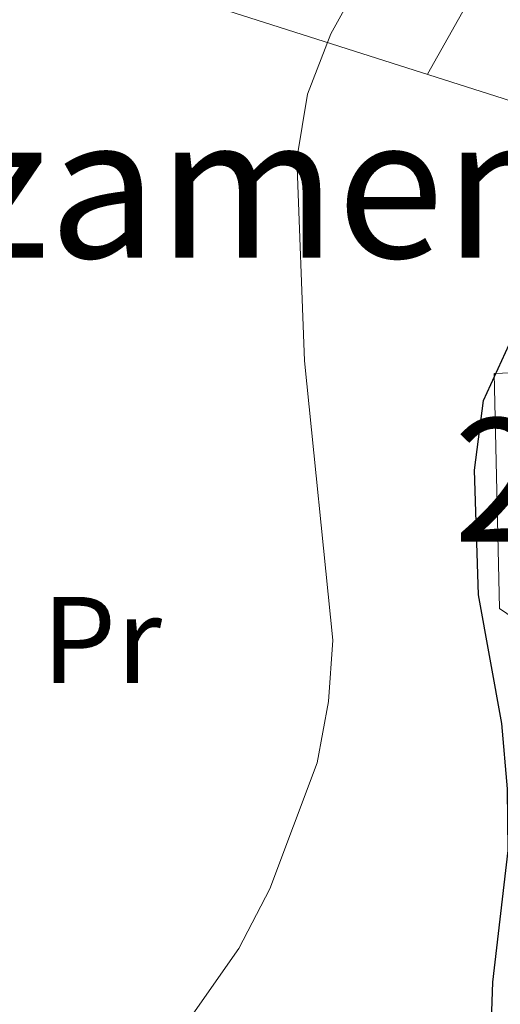
# Model space of a CAD drawing. Extents: x 616101 to 620607, y 775503 to 778550.
# Drawn here: x 619358 to 619397, y 776690 to 776770 of the extents above; entities that cross this region are included whole.
import ezdxf
from ezdxf.enums import TextEntityAlignment as Align

# ---------------------------------------------------------------- set-up
doc = ezdxf.new("R2010")
doc.units = 0
doc.header["$MEASUREMENT"] = 0
for name, color, linetype in [('Nivel 20', 7, 'Continuous'), ('Nivel 25', 7, 'Continuous'), ('Nivel 36', 7, 'Continuous'), ('Nivel 37', 7, 'Continuous'), ('Nivel 4', 7, 'Continuous'), ('Nivel 45', 7, 'Continuous'), ('Nivel 48', 7, 'Continuous'), ('Nivel 5', 7, 'Continuous'), ('Nivel 54', 7, 'Continuous'), ('Nivel 61', 7, 'Continuous'), ('Nivel 63', 7, 'Continuous')]:
    doc.layers.add(name, color=color, linetype=linetype)
doc.styles.add('Style-arialn', font='arialn.shx', dxfattribs={"bigfont": 'arialnbig.shx'})
doc.styles.add('Style-times', font='times.shx', dxfattribs={"bigfont": 'timesbig.shx'})

msp = doc.modelspace()

# ---------------------------------------------------------------- linework, layer by layer
at = {"layer": 'Nivel 20', "color": 19, "linetype": 'Continuous', "lineweight": 0, "ltscale": 0.5, "extrusion": (-0.2726347628277571, -0.4882724397528874, 0.8290116468877959), "elevation": -547956.1507214417}
msp.add_lwpolyline([(162154.2844719694, 812701.6747901686), (162121.2669079001, 812697.6245879601), (162088.8634713145, 812689.7065767548)], dxfattribs=at)
at = {"layer": 'Nivel 25', "color": 1, "linetype": 'Continuous', "lineweight": 0}
msp.add_polyline3d([(619402.03, 776718.869, 226.158), (619397.041, 776722.2650000001, 225.906), (619396.5970000001, 776741.3330000001, 224.698), (619413.5630000001, 776741.9990000001, 225.453)], dxfattribs=at)
at = {"layer": 'Nivel 36', "color": 92, "linetype": 'Continuous', "lineweight": 0}
msp.add_polyline3d([(619391.196, 776765.5970000001, 222.59), (619397.8910000001, 776777.5360000001, 222.59), (619418.8999999999, 776771.388, 223.322), (619430.604, 776766.6440000001, 224.502), (619443.203, 776760.571, 225.458), (619447.443, 776757.9990000001, 225.716), (619452.773, 776754.054, 226.062), (619454.8570000001, 776751.696, 226.313), (619454.335, 776750.2930000001, 226.414), (619452.8219999999, 776749.038, 226.414), (619450.6170000001, 776747.8470000001, 226.414), (619449.159, 776747.48, 226.414), (619443.337, 776751.8200000001, 226.313), (619438.801, 776753.889, 225.943), (619436.915, 776754.358, 225.81), (619430.986, 776754.854, 225.559), (619426.676, 776754.446, 225.508), (619422.344, 776753.104, 225.508)], dxfattribs=at)
at = {"layer": 'Nivel 4', "color": 25, "linetype": 'Continuous', "lineweight": 30, "elevation": 225, "flags": 128}
msp.add_lwpolyline([(619396.325, 776687.21), (619396.487, 776691.942), (619397.733, 776702.631), (619397.686, 776707.6300000001), (619397.24, 776712.922), (619395.337, 776723.375), (619395.0109999999, 776733.479), (619395.744, 776739.1400000001), (619397.81, 776743.689), (619401.1100000001, 776746.095), (619410.7720000001, 776749.7180000001), (619410.8729999999, 776749.7479999999)], dxfattribs=at)
at = {"layer": 'Nivel 5', "color": 25, "linetype": 'Continuous', "lineweight": 0, "elevation": 220, "flags": 128}
msp.add_lwpolyline([(619363.75, 776677.3489999999), (619375.889, 776694.6740000001), (619378.406, 776699.521), (619382.2339999999, 776709.747), (619383.1710000001, 776714.713), (619383.523, 776719.7039999999), (619381.223, 776742.368), (619380.594, 776758.754), (619381.4539999999, 776763.99), (619383.3600000001, 776768.878), (619386.3459999999, 776774.3060000001), (619389.476, 776778.2), (619393.7080000001, 776781.375), (619398.871, 776783.777), (619409.76, 776786.477), (619414.7220000001, 776787.102), (619426.429, 776787.689), (619438.0519999999, 776787.4720000001), (619448.9469999999, 776786.0390000001), (619454.531, 776784.5420000001), (619464.354, 776780.8910000001), (619468.807, 776778.615), (619478.148, 776772.5150000001)], dxfattribs=at)
at = {"layer": 'Nivel 61', "color": 19, "linetype": 'Continuous', "lineweight": 0}
msp.add_3dface([(616996.51, 778225.8500000001, 260), (620384.77, 778284.8300000001, 197.518), (620425.6499999999, 775971.27, 456), (617036.24, 775912.29, 319.942)], dxfattribs=at)
at = {"layer": 'Nivel 63', "color": 7, "linetype": 'Continuous', "lineweight": 0}
msp.add_3dface([(616153.088, 775503.0719999999, -0.25), (620607.4099999999, 775580.5830000001, -0.25), (620555.736, 778550.1440000001, -0.25), (616101.4140000001, 778472.6329999999, -0.25)], dxfattribs=at)

# ---------------------------------------------------------------- texts
at = {"layer": 'Nivel 37', "color": 92, "linetype": 'Continuous', "lineweight": 0, "style": 'Style-arialn'}
msp.add_text('Pr', height=7.000002, dxfattribs=at).set_placement((619364.7748385228, 776719.707001, 217.085), align=Align.MIDDLE_CENTER)
at = {"layer": 'Nivel 45', "color": 19, "linetype": 'Continuous', "lineweight": 0, "style": 'Style-times'}
msp.add_text('Elizamendia', height=11.500002, dxfattribs=at).set_placement((619379.986893595, 776756.463001, 219.883), align=Align.MIDDLE_CENTER)
at = {"layer": 'Nivel 48', "color": 1, "linetype": 'Continuous', "lineweight": 0, "style": 'Style-arialn'}
msp.add_text('219', height=10.000002, dxfattribs=at).set_placement((619404.680660008, 776732.683001, 225.635), align=Align.MIDDLE_CENTER)

# ---------------------------------------------------------------- meshes
at = {"layer": 'Nivel 54', "color": 21, "linetype": 'Continuous', "lineweight": 0}
mesh = msp.add_polyface(dxfattribs=at)
corners = [(619262.2460000003, 776551.9340000004, 224.2809999999999), (619264.8880000003, 776560.186, 223.4839999999969), (619270.3090000004, 776575.967, 222.1980000000025), (619274.4170000004, 776586.801, 221.1890000000139), (619276.3600000001, 776591.0050000004, 220.8820000000098), (619283.9990000003, 776604.2860000001, 219.4249999999993), (619314.3910000001, 776654.3400000001, 214.8189999999728), (619317.3890000004, 776659.831, 214.3320000000287), (619319.496, 776665.139, 213.9450000000056), (619321.057, 776673.4839999999, 213.3349999999976), (619322.7710000004, 776692.6799999999, 212.0130000000304), (619327.6940000004, 776769.2180000003, 207.5759999999952), (619329.6130000004, 776797.3080000002, 205.684000000012), (619330.9370000002, 776808.3019999999, 204.954000000015), (619331.8389999999, 776812.7960000001, 204.6659999999937), (619333.1320000002, 776817.007, 204.3990000000145), (619334.842, 776821.3500000003, 204.096000000006), (619338.9490000003, 776830.0250000001, 203.5440000000054), (619341.212, 776833.8530000001, 203.2899999999926), (619343.933, 776837.4680000001, 202.918000000001), (619354.1900000002, 776848.6720000003, 201.8179999999935), (619377.4700000002, 776870.362, 199.8350000000163), (619384.9909999999, 776877.5370000002, 199.0549999999925), (619392.1240000005, 776884.9040000003, 198.157000000023), (619397.8370000003, 776891.9709999999, 197.4930000000176), (619407.2130000002, 776905.1159999999, 196.5900000000206), (619412.9140000003, 776915.2509999999, 196.0290000000225), (619415.7430000002, 776922.655, 195.727000000009), (619417.0320000004, 776931.2779999999, 195.424000000021), (619417.9979999999, 776946.453, 194.9830000000154), (619420.132, 776985.0960000004, 194.7269999999766), (619421.1360000002, 776995.6030000004, 194.5809999999941), (619422.4220000003, 777003.426, 194.6000000000229), (619425.4280000001, 777013.7250000001, 194.7149999999797), (619427.2660000003, 777018.0720000002, 194.7690000000039), (619435.6480000003, 777031.5959999997, 195.7510000000287), (619437.5780000002, 777034.2590000001, 195.8820000000123), (619441.7860000003, 777040.0660000003, 196.1689999999927), (619443.4269999999, 777042.3310000002, 196.2810000000094), (619451.8330000001, 777054.7350000001, 196.8890000000223), (619455.747, 777061.605, 196.9730000000134), (619457.916, 777066.111, 197.0000000000206), (619475.2830000003, 777105.9470000002, 197.1970000000084), (619485.2580000001, 777128.466, 196.7670000000189), (619487.0220000001, 777133.1510000001, 196.529000000007), (619488.763, 777139.111, 196.1799999999986), (619490.5790000001, 777148.9240000001, 195.542000000019), (619492.453, 777157.608, 194.6889999999886), (619470.8290000001, 777142.274, 195.419000000037), (619474.581, 777142.1620000002, 195.5189999999883), (619477.8250000002, 777140.3489999999, 195.7210000000163), (619479.5190000003, 777137.9680000003, 195.9229999999935), (619480.077, 777134.6430000002, 196.1239999999798), (619479.4539999999, 777131.2600000002, 196.4770000000017), (619477.5020000001, 777126.4250000003, 196.786000000003), (619471.2420000003, 777111.9100000001, 197.299000000002), (619455.8790000002, 777076.7310000001, 197.1070000000121), (619449.5510000002, 777063.1340000003, 196.7860000000196), (619442.587, 777051.382, 196.3699999999933), (619427.9090000002, 777028.841, 195.0670000000131), (619423.173, 777020.0330000003, 194.7689999999944), (619422.3, 777017.9690000003, 194.7449999999965), (619421.1499999999, 777015.2490000001, 194.7149999999942), (619417.9930000002, 777004.433, 194.5999999999988), (619416.6380000003, 776996.1880000003, 194.5810000000043), (619415.6100000003, 776985.4370000002, 194.7269999999899), (619413.4720000003, 776946.7220000001, 194.9830000000094), (619412.5200000003, 776931.7590000001, 195.4240000000246), (619411.3320000002, 776923.8130000003, 195.7269999999906), (619408.7990000006, 776917.182, 196.0290000000428), (619403.3810000003, 776907.551, 196.5900000000187), (619394.2260000003, 776894.7160000002, 197.492999999998), (619388.7260000003, 776887.913, 198.1570000000264), (619381.797, 776880.756, 199.054999999985), (619374.3600000003, 776873.6620000002, 199.8350000000193), (619350.9680000001, 776851.8670000001, 201.8179999999886), (619340.442, 776840.369, 202.9180000000051), (619337.4380000003, 776836.3780000003, 203.2899999999937), (619334.9410000001, 776832.1540000001, 203.5440000000161), (619330.679, 776823.1530000002, 204.0960000000047), (619328.8500000003, 776818.5050000001, 204.3990000000238), (619327.4390000002, 776813.9110000003, 204.6659999999853), (619326.4570000002, 776809.021, 204.9540000000002), (619325.0980000005, 776797.7339999999, 205.6840000000151), (619323.1699999999, 776769.5190000001, 207.5759999999978), (619318.2500000002, 776693.0279999999, 212.0130000000227), (619316.5610000002, 776674.1040000003, 213.3349999999997), (619315.121, 776666.4050000003, 213.9449999999788), (619313.2770000002, 776661.7609999999, 214.3320000000042), (619310.4620000003, 776656.6040000003, 214.818999999987), (619280.0960000001, 776606.594, 219.4250000000066), (619272.3300000003, 776593.091, 220.8820000000229), (619270.2350000003, 776588.5590000004, 221.1890000000096), (619266.0450000002, 776577.5080000001, 222.1979999999914), (619260.5850000002, 776561.6140000001, 223.4840000000131), (619255.152, 776544.646, 225.1510000000066), (619248.122, 776530.348, 226.4240000000039), (619245.496, 776526.1159999999, 226.8370000000074), (619241.7140000002, 776521.0730000001, 227.3360000000239), (619225.048, 776500.838, 229.2300000000172), (619221.5320000004, 776497.328, 229.533000000009), (619217.6110000003, 776494.027, 229.8160000000119), (619213.4240000003, 776491.2990000003, 230.0059999999875), (619208.8550000002, 776489.217, 230.2150000000062), (619205.648, 776488.1640000001, 230.4339999999851), (619200.7690000001, 776487.2420000001, 230.8199999999973), (619195.5830000003, 776486.889, 231.2530000000089), (619190.6130000004, 776487.237, 231.6769999999979), (619183.1810000003, 776488.7229999998, 232.3510000000238), (619174.5530000001, 776491.146, 233.0610000000043), (619165.0330000003, 776494.1640000001, 233.4420000000165), (619158.8520000002, 776495.5369999998, 233.54300000004), (619153.929, 776495.3940000001, 233.4920000000062), (619150.5, 776492.9580000003, 233.4420000000047), (619147.5890000004, 776487.9839999999, 233.492000000009), (619138.2560000003, 776462.226, 232.6480000000058), (619131.8829999999, 776446.3929999999, 232.1309999999926), (619124.5150000004, 776431.895, 232.1570000000243), (619119.8580000002, 776424.0540000002, 232.3630000000226), (619119.4110000003, 776423.3010000002, 232.3830000000077), (619102.8350000002, 776403.4580000003, 232.3319999999937), (619097.5290000003, 776397.7220000003, 232.3320000000083), (619089.5619999999, 776389.838, 232.3319999999915), (619085.716, 776386.645, 232.3319999999894), (619071.0590000004, 776376.1030000004, 232.7020000000202), (619062.6960000002, 776369.659, 232.9080000000173), (619058.0360000001, 776365.611, 233.0699999999984), (619050.9070000004, 776358.6110000003, 233.4420000000006), (619044.729, 776351.899, 233.9959999999858), (619041.0590000001, 776347.067, 234.6310000000088), (619038.4700000002, 776342.8160000001, 235.1560000000107), (619033.771, 776333.7679999999, 236.0279999999906), (619024.0830000003, 776312.5310000002, 238.2820000000092), (619016.6370000003, 776295.5020000001, 240.5510000000246), (619010.4880000004, 776280.6460000002, 241.9250000000023), (619008.4640000002, 776275.0789999997, 242.3360000000201), (619007.0800000003, 776271.2710000002, 242.6180000000011), (619006.4600000002, 776268.659, 242.8740000000246), (619005.7320000003, 776262.0960000004, 243.5130000000132), (619005.8030000001, 776257.1089999999, 243.929000000003), (619006.2490000003, 776254.5689999999, 244.1350000000251), (619008.1280000005, 776249.9269999999, 244.2200000000257), (619013.0430000001, 776242.1820000003, 245.2399999999784), (619016.0120000003, 776237.1710000003, 245.2280000000108), (619019.8280000002, 776230.7320000001, 245.937999999999), (619021.817, 776226.1470000001, 246.2989999999916), (619023.176, 776221.9700000002, 246.6069999999939), (619024.52, 776215.3350000002, 246.8879999999785), (619025.7920000004, 776205.4399999997, 247.7110000000322), (619027.2170000002, 776182.4380000001, 249.4250000000146), (619026.2410000002, 776168.5989999997, 249.9780000000271), (619033.851, 776156.3800000001, 251.1860000000089), (619032.8740000003, 776159.648, 250.9340000000273), (619032.3759999999, 776163.051, 250.7610000000305), (619031.7420000001, 776182.7180000001, 249.4250000000096), (619030.3080000002, 776205.8689999997, 247.7110000000453), (619028.9960000003, 776216.075, 247.0730000000184), (619027.5680000002, 776223.1250000002, 246.606999999992), (619026.0619999999, 776227.754, 246.2990000000091), (619023.8730000001, 776232.7980000002, 245.9380000000077), (619016.9080000003, 776244.5520000001, 245.2399999999976), (619012.176, 776252.0090000001, 244.533999999997), (619010.6310000003, 776255.825, 244.1350000000166), (619010.2690000003, 776261.8770000001, 243.5130000000027), (619011.4300000002, 776269.9680000003, 242.6180000000012), (619014.7150000003, 776279.003, 241.9250000000004), (619020.8090000004, 776293.726, 240.5510000000043), (619028.2220000001, 776310.6810000001, 238.2820000000145), (619037.8480000002, 776331.78, 236.0280000000182), (619042.4220000003, 776340.5889999999, 235.156000000011), (619044.8100000003, 776344.5090000003, 234.6309999999943), (619048.2100000002, 776348.9860000003, 233.9959999999935), (619054.165, 776355.456, 233.4420000000013), (619061.1130000001, 776362.2779999999, 233.0700000000035), (619065.5680000002, 776366.148, 232.9080000000097), (619073.7670000002, 776372.4650000001, 232.7020000000234), (619088.4910000002, 776383.0560000003, 232.3320000000078), (619092.6100000001, 776386.4750000001, 232.3319999999956), (619100.7890000003, 776394.5689999999, 232.3320000000122), (619106.2409999999, 776400.463, 232.3320000000164), (619123.1230000001, 776420.6730000004, 232.3829999999983), (619128.4890000005, 776429.7069999999, 232.1570000000463), (619136.014, 776444.5150000001, 232.1309999999963), (619142.4910000002, 776460.6059999999, 232.6480000000016), (619151.7100000004, 776486.05, 233.4920000000185), (619153.9199999999, 776489.8260000001, 233.4419999999996), (619155.4340000001, 776490.9010000001, 233.4919999999963), (619158.4190000002, 776490.9880000001, 233.543000000004), (619163.8540000003, 776489.7810000002, 233.4420000000212), (619173.254, 776486.8010000002, 233.0609999999879), (619182.1220000004, 776484.31, 232.3510000000182), (619190.0070000002, 776482.7339999999, 231.6770000000103), (619195.578, 776482.344, 231.2530000000216), (619201.345, 776482.7360000003, 230.8199999999921), (619206.7800000003, 776483.7630000003, 230.4339999999871), (619210.5070000002, 776484.987, 230.2150000000205), (619215.6130000004, 776487.3140000002, 230.0059999999971), (619220.3180000002, 776490.3790000002, 229.8159999999978), (619224.5990000002, 776493.983, 229.5330000000259), (619228.4070000001, 776497.7849999999, 229.2300000000166), (619245.2790000003, 776518.27, 227.3360000000253), (619249.2430000002, 776523.5549999999, 226.8369999999998), (619252.092, 776528.1469999999, 226.4240000000185), (619259.3680000002, 776542.9450000001, 225.1509999999976)]
mesh.append_faces([[corners[k] for k in face] for face in [(152, 150, 151), (49, 47, 48)]], dxfattribs={"vtx0": -1, "color": 21})
mesh.append_faces([[corners[k] for k in face] for face in [(150, 154, 149), (149, 154, 148), (148, 156, 147), (147, 156, 146), (146, 158, 145), (145, 158, 144), (144, 159, 143), (143, 160, 142), (142, 161, 141), (141, 162, 140), (140, 162, 139), (139, 163, 138), (138, 163, 137), (137, 164, 136), (136, 164, 135), (135, 165, 134), (134, 165, 133), (133, 167, 132), (132, 168, 131), (131, 169, 130), (130, 170, 129), (129, 171, 128), (128, 171, 127), (127, 173, 126), (126, 174, 125), (125, 174, 124), (177, 122, 176), (122, 178, 121), (121, 178, 120), (175, 124, 174), (120, 179, 119), (119, 180, 118), (118, 181, 117), (117, 181, 116), (116, 183, 115), (115, 184, 114), (114, 185, 113), (113, 186, 112), (196, 102, 195), (101, 198, 100), (99, 200, 98), (98, 200, 97), (97, 202, 96), (96, 202, 95), (95, 0, 94), (94, 2, 93), (93, 3, 92), (92, 4, 91), (91, 4, 90), (90, 5, 89), (89, 6, 88), (88, 7, 87), (87, 9, 86), (86, 10, 85), (85, 11, 84), (84, 12, 83), (83, 13, 82), (82, 14, 81), (81, 14, 80), (80, 15, 79), (79, 17, 78), (78, 18, 77), (77, 19, 76), (76, 20, 75), (75, 20, 74), (74, 21, 73), (73, 22, 72), (72, 24, 71), (71, 24, 70), (70, 25, 69), (69, 26, 68), (68, 28, 67), (67, 29, 66), (66, 30, 65), (65, 31, 64), (64, 32, 63), (63, 32, 62), (62, 33, 61), (61, 34, 60), (60, 34, 59), (59, 36, 58), (58, 39, 57), (57, 41, 56), (56, 42, 55), (55, 42, 54), (54, 43, 53), (53, 44, 52), (52, 45, 51), (51, 45, 50), (50, 46, 49), (103, 195, 102), (195, 104, 194), (194, 105, 193), (193, 106, 192), (192, 107, 191), (191, 107, 190), (190, 109, 189), (189, 109, 188), (188, 110, 187), (187, 111, 186)]], dxfattribs={"vtx0": -1, "vtx1": -1, "color": 21})
mesh.append_faces([[corners[k] for k in face] for face in [(150, 152, 153), (150, 153, 154), (148, 154, 155), (148, 155, 156), (146, 156, 157), (146, 157, 158), (144, 158, 159), (143, 159, 160), (142, 160, 161), (141, 161, 162), (139, 162, 163), (137, 163, 164), (135, 164, 165), (133, 165, 166), (133, 166, 167), (132, 167, 168), (131, 168, 169), (130, 169, 170), (129, 170, 171), (127, 171, 172), (127, 172, 173), (126, 173, 174), (123, 175, 176), (175, 123, 124), (122, 177, 178), (176, 122, 123), (120, 178, 179), (119, 179, 180), (118, 180, 181), (116, 181, 182), (116, 182, 183), (115, 183, 184), (114, 184, 185), (113, 185, 186), (101, 197, 198), (197, 101, 102), (102, 196, 197), (99, 199, 200), (199, 99, 100), (100, 198, 199), (97, 200, 201), (97, 201, 202), (95, 202, 203), (95, 203, 0), (94, 0, 1), (94, 1, 2), (93, 2, 3), (92, 3, 4), (90, 4, 5), (89, 5, 6), (88, 6, 7), (87, 7, 8), (87, 8, 9), (86, 9, 10), (85, 10, 11), (84, 11, 12), (83, 12, 13), (82, 13, 14), (80, 14, 15), (79, 15, 16), (79, 16, 17), (78, 17, 18), (77, 18, 19), (76, 19, 20), (74, 20, 21), (73, 21, 22), (72, 22, 23), (72, 23, 24), (70, 24, 25), (69, 25, 26), (68, 26, 27), (68, 27, 28), (67, 28, 29), (66, 29, 30), (65, 30, 31), (64, 31, 32), (62, 32, 33), (61, 33, 34), (59, 34, 35), (59, 35, 36), (58, 36, 37), (58, 37, 38), (58, 38, 39), (57, 39, 40), (57, 40, 41), (56, 41, 42), (54, 42, 43), (53, 43, 44), (52, 44, 45), (50, 45, 46), (49, 46, 47), (195, 103, 104), (194, 104, 105), (193, 105, 106), (192, 106, 107), (190, 107, 108), (190, 108, 109), (188, 109, 110), (187, 110, 111), (186, 111, 112)]], dxfattribs={"vtx0": -1, "vtx2": -1, "color": 21})

doc.saveas('drawing.dxf')
